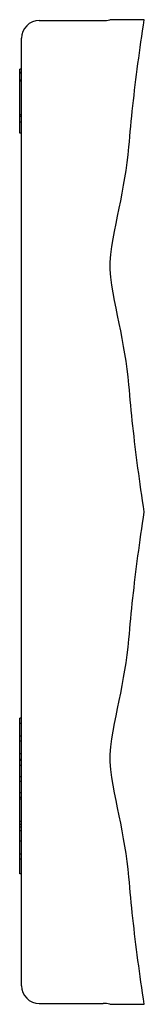
# Model space of a CAD drawing. Units: inches. Extents: x 14804 to 18724, y 7410 to 9774.
# Drawn here: x 16138 to 16145, y 7438 to 7493 of the extents above; entities that cross this region are included whole.
import ezdxf

# ---------------------------------------------------------------- set-up
doc = ezdxf.new("R2010")
doc.units = ezdxf.units.IN
doc.header["$MEASUREMENT"] = 0
doc.layers.add('DETAIL', color=2, linetype='Continuous')

msp = doc.modelspace()

# ---------------------------------------------------------------- linework, layer by layer
at = {"layer": 'DETAIL'}
for p, q in [((16139.318, 7493.258), (16142.917, 7493.258)), ((16144.366, 7493.308), (16143.301, 7493.308)), ((16145.232, 7493.308), (16144.366, 7493.308)), ((16138.318, 7438.858), (16138.318, 7492.258)), ((16138.218, 7490.324), (16138.218, 7490.516)), ((16138.218, 7490.516), (16138.218, 7490.516)), ((16138.318, 7490.516), (16138.218, 7490.516)), ((16138.218, 7490.29), (16138.218, 7490.324)), ((16138.318, 7490.324), (16138.218, 7490.324)), ((16138.218, 7489.904), (16138.218, 7490.29)), ((16138.318, 7490.29), (16138.218, 7490.29)), ((16138.218, 7489.841), (16138.218, 7489.904)), ((16138.318, 7489.904), (16138.218, 7489.904)), ((16138.218, 7487.94), (16138.218, 7489.841)), ((16138.318, 7489.841), (16138.218, 7489.841)), ((16138.218, 7487.856), (16138.218, 7487.94)), ((16138.318, 7487.94), (16138.218, 7487.94)), ((16138.318, 7487.856), (16138.218, 7487.856)), ((16138.218, 7487.525), (16138.218, 7487.856)), ((16138.218, 7486.907), (16138.218, 7487.525)), ((16138.318, 7487.525), (16138.218, 7487.525)), ((16138.318, 7486.907), (16138.218, 7486.907)), ((16138.218, 7453.633), (16138.218, 7453.943)), ((16138.318, 7453.943), (16138.218, 7453.943)), ((16138.318, 7453.633), (16138.218, 7453.633)), ((16138.218, 7452.921), (16138.218, 7453.633)), ((16138.218, 7452.631), (16138.218, 7452.921)), ((16138.318, 7452.921), (16138.218, 7452.921)), ((16138.218, 7451.924), (16138.218, 7452.631)), ((16138.318, 7452.631), (16138.218, 7452.631)), ((16138.218, 7451.614), (16138.218, 7451.924)), ((16138.318, 7451.924), (16138.218, 7451.924)), ((16138.218, 7451.542), (16138.218, 7451.614)), ((16138.318, 7451.614), (16138.218, 7451.614)), ((16138.218, 7451.264), (16138.218, 7451.542)), ((16138.318, 7451.542), (16138.218, 7451.542)), ((16138.318, 7451.264), (16138.218, 7451.264)), ((16138.218, 7450.627), (16138.218, 7451.264)), ((16138.218, 7450.367), (16138.218, 7450.627)), ((16138.318, 7450.627), (16138.218, 7450.627)), ((16138.218, 7449.735), (16138.218, 7450.367)), ((16138.318, 7450.367), (16138.218, 7450.367)), ((16138.218, 7449.457), (16138.218, 7449.735)), ((16138.318, 7449.735), (16138.218, 7449.735)), ((16138.218, 7449.38), (16138.218, 7449.457)), ((16138.318, 7449.457), (16138.218, 7449.457)), ((16138.218, 7448.103), (16138.218, 7449.38)), ((16138.318, 7449.38), (16138.218, 7449.38)), ((16138.218, 7447.935), (16138.218, 7448.103)), ((16138.318, 7448.103), (16138.218, 7448.103)), ((16138.218, 7447.8), (16138.218, 7447.935)), ((16138.318, 7447.935), (16138.218, 7447.935)), ((16138.218, 7447.591), (16138.218, 7447.8)), ((16138.318, 7447.8), (16138.218, 7447.8)), ((16138.218, 7447), (16138.218, 7447.591)), ((16138.318, 7447.591), (16138.218, 7447.591)), ((16138.218, 7446.262), (16138.218, 7447)), ((16138.318, 7447), (16138.218, 7447)), ((16138.218, 7445.983), (16138.218, 7446.262)), ((16138.318, 7446.262), (16138.218, 7446.262)), ((16138.218, 7445.159), (16138.218, 7445.983)), ((16138.318, 7445.983), (16138.218, 7445.983)), ((16138.318, 7445.159), (16138.218, 7445.159)), ((16139.318, 7437.858), (16142.917, 7437.858)), ((16143.301, 7437.808), (16144.366, 7437.808)), ((16144.366, 7437.808), (16145.232, 7437.808))]:
    msp.add_line(p, q, dxfattribs=at)
at = {"layer": 'DETAIL', "flags": 128}
for points in [[(16144.366, 7486.144), (16144.39, 7486.43), (16144.415, 7486.716), (16144.442, 7487.003), (16144.469, 7487.291), (16144.497, 7487.58), (16144.526, 7487.869), (16144.557, 7488.16), (16144.588, 7488.452), (16144.62, 7488.745), (16144.653, 7489.039), (16144.688, 7489.334), (16144.723, 7489.63), (16144.76, 7489.928), (16144.797, 7490.227), (16144.836, 7490.528), (16144.875, 7490.83), (16144.916, 7491.134), (16144.958, 7491.439), (16145.001, 7491.746), (16145.045, 7492.054), (16145.09, 7492.365), (16145.136, 7492.677), (16145.183, 7492.991), (16145.232, 7493.308)], [(16144.366, 7472.721), (16144.323, 7473.169), (16144.269, 7473.615), (16144.208, 7474.054), (16144.141, 7474.479), (16144.07, 7474.893), (16143.989, 7475.331), (16143.904, 7475.771), (16143.819, 7476.189), (16143.728, 7476.628), (16143.641, 7477.05), (16143.552, 7477.487), (16143.472, 7477.904), (16143.398, 7478.342), (16143.339, 7478.788), (16143.306, 7479.224), (16143.306, 7479.642), (16143.339, 7480.077), (16143.398, 7480.523), (16143.472, 7480.962), (16143.552, 7481.378), (16143.641, 7481.815), (16143.728, 7482.238), (16143.819, 7482.676), (16143.904, 7483.094), (16143.989, 7483.534), (16144.07, 7483.972), (16144.141, 7484.386), (16144.208, 7484.811), (16144.269, 7485.25), (16144.323, 7485.696), (16144.366, 7486.144)], [(16145.232, 7465.558), (16145.183, 7465.874), (16145.136, 7466.188), (16145.09, 7466.501), (16145.045, 7466.811), (16145.001, 7467.12), (16144.958, 7467.427), (16144.916, 7467.732), (16144.875, 7468.035), (16144.836, 7468.338), (16144.797, 7468.638), (16144.76, 7468.937), (16144.723, 7469.235), (16144.688, 7469.532), (16144.653, 7469.827), (16144.62, 7470.121), (16144.588, 7470.413), (16144.557, 7470.705), (16144.526, 7470.996), (16144.497, 7471.286), (16144.469, 7471.574), (16144.442, 7471.862), (16144.415, 7472.149), (16144.39, 7472.436), (16144.366, 7472.721)], [(16144.366, 7458.394), (16144.39, 7458.68), (16144.415, 7458.966), (16144.442, 7459.253), (16144.469, 7459.541), (16144.497, 7459.83), (16144.526, 7460.119), (16144.557, 7460.41), (16144.588, 7460.702), (16144.62, 7460.995), (16144.653, 7461.289), (16144.688, 7461.584), (16144.723, 7461.88), (16144.76, 7462.178), (16144.797, 7462.477), (16144.836, 7462.778), (16144.875, 7463.08), (16144.916, 7463.384), (16144.958, 7463.689), (16145.001, 7463.996), (16145.045, 7464.304), (16145.09, 7464.615), (16145.136, 7464.927), (16145.183, 7465.241), (16145.232, 7465.558)], [(16144.366, 7444.971), (16144.323, 7445.419), (16144.269, 7445.865), (16144.208, 7446.304), (16144.141, 7446.729), (16144.07, 7447.143), (16143.989, 7447.581), (16143.904, 7448.021), (16143.819, 7448.439), (16143.728, 7448.878), (16143.641, 7449.3), (16143.552, 7449.737), (16143.472, 7450.154), (16143.398, 7450.592), (16143.339, 7451.038), (16143.306, 7451.474), (16143.306, 7451.892), (16143.339, 7452.327), (16143.398, 7452.773), (16143.472, 7453.212), (16143.552, 7453.628), (16143.641, 7454.065), (16143.728, 7454.488), (16143.819, 7454.926), (16143.904, 7455.344), (16143.989, 7455.784), (16144.07, 7456.222), (16144.141, 7456.636), (16144.208, 7457.061), (16144.269, 7457.5), (16144.323, 7457.946), (16144.366, 7458.394)], [(16145.232, 7437.808), (16145.183, 7438.124), (16145.136, 7438.438), (16145.09, 7438.751), (16145.045, 7439.061), (16145.001, 7439.37), (16144.958, 7439.677), (16144.916, 7439.982), (16144.875, 7440.285), (16144.836, 7440.588), (16144.797, 7440.888), (16144.76, 7441.187), (16144.723, 7441.485), (16144.688, 7441.782), (16144.653, 7442.077), (16144.62, 7442.371), (16144.588, 7442.663), (16144.557, 7442.955), (16144.526, 7443.246), (16144.497, 7443.536), (16144.469, 7443.824), (16144.442, 7444.112), (16144.415, 7444.399), (16144.39, 7444.686), (16144.366, 7444.971)]]:
    msp.add_lwpolyline(points, dxfattribs=at)
at = {"layer": 'DETAIL'}
for centre, radius, start, end in [((16139.318, 7492.258), 1, 90, 180), ((16142.917, 7494.758), 1.5, 270, 284.8351), ((16139.318, 7438.858), 1, 180, 270), ((16142.917, 7436.358), 1.5, 75.1649, 90)]:
    msp.add_arc(centre, radius, start, end, dxfattribs=at)

doc.saveas('drawing.dxf')
